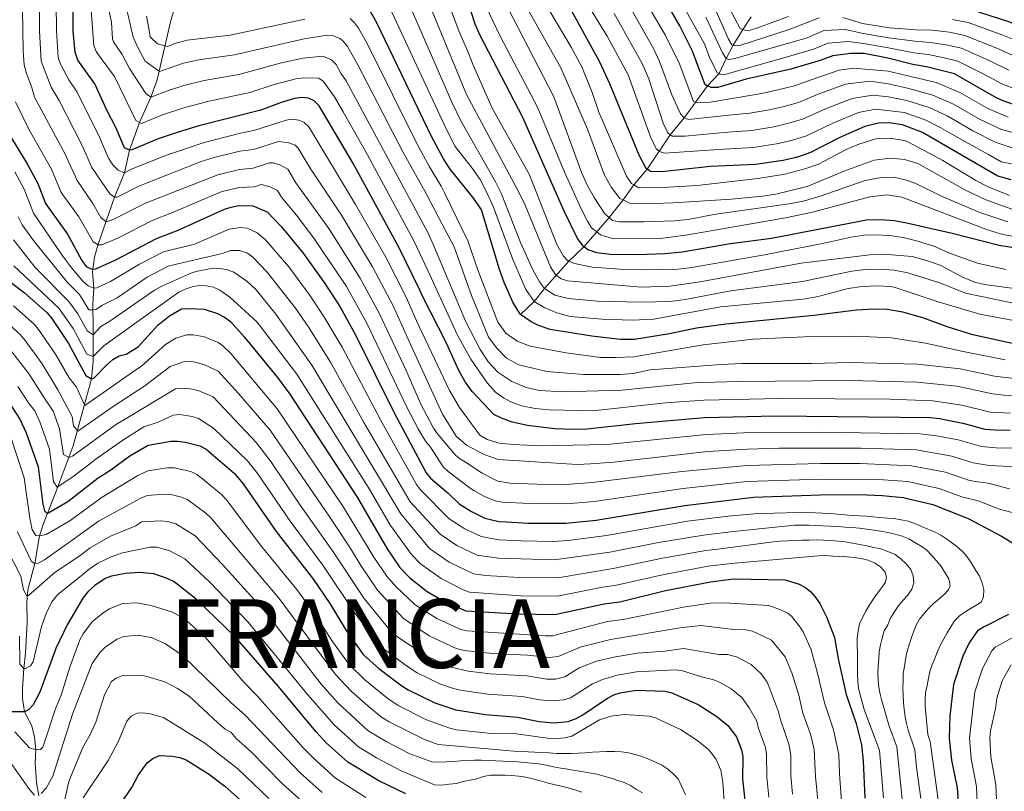
# Model space of a CAD drawing. Units: metres. Extents: x 640752 to 647635, y 4766896 to 4771661.
# Drawn here: x 646853 to 647211, y 4767360 to 4767640 of the extents above; entities that cross this region are included whole.
import ezdxf

# ---------------------------------------------------------------- set-up
doc = ezdxf.new("R2010")
doc.units = ezdxf.units.M
doc.header["$MEASUREMENT"] = 0
doc.linetypes.add('DGN Style 3', pattern=[119.7959, 85.5685, -34.2274])
for name, color, linetype, lineweight in [('Nivel 11', 7, 'Continuous', 0), ('Nivel 4', 7, 'Continuous', 0), ('Nivel 45', 7, 'Continuous', 0), ('Nivel 5', 7, 'Continuous', 0)]:
    doc.layers.add(name, color=color, linetype=linetype, lineweight=lineweight)
doc.styles.add('Style-Arial', font='txt')

msp = doc.modelspace()

# ---------------------------------------------------------------- linework, layer by layer
at = {"layer": 'Nivel 11', "color": 142, "linetype": 'DGN Style 3', "lineweight": 13}
for points in [[(646860.06, 4767358.09, 910), (646859.27, 4767362.9, 908.82), (646858.73, 4767370.12, 906.83), (646858.99, 4767374.79, 905), (646858.49, 4767379.46, 903.41), (646857.5, 4767383.51, 902.03), (646854.88, 4767388.65, 900), (646854.17, 4767393.44, 898.63), (646854.11, 4767396.96, 897.69), (646854.55, 4767404.4, 895), (646855.2, 4767409.97, 894.67), (646855.86, 4767421.17, 892.36), (646855.71, 4767428.5, 890.73), (646856.03, 4767433.05, 889.02), (646858.6, 4767442.6, 885), (646860.27, 4767452.59, 880), (646861.78, 4767457.16, 876.7), (646866.01, 4767467.93, 872.03), (646872.6, 4767485.4, 862.77), (646879.22, 4767509.77, 850), (646879.81, 4767516.15, 846.1), (646879.79, 4767527.94, 838.72), (646879.65, 4767537.04, 833.74), (646880.03, 4767542.75, 830), (646879.54, 4767548.68, 825.37), (646880.29, 4767554, 822.38), (646881.53, 4767558.32, 820.08), (646887.56, 4767575.82, 810), (646891.21, 4767584.68, 805), (646892.99, 4767592.92, 800), (646896.71, 4767602.94, 795), (646900.81, 4767612.18, 790), (646903.13, 4767618.47, 786.61), (646907.88, 4767639.59, 775.58), (646909.54, 4767644.85, 772.55)], [(647035.08, 4767533.15, 775), (647040.12, 4767537.82, 770), (647043.87, 4767542.55, 765), (647052.7, 4767552.56, 755), (647058.28, 4767557.81, 750), (647067.33, 4767568.42, 740), (647072.42, 4767574.78, 735), (647076.39, 4767580.28, 730), (647081.13, 4767586.02, 725), (647089.5, 4767598.5, 715), (647094.62, 4767604.68, 710), (647103.15, 4767616.23, 700), (647107.3, 4767620.77, 695), (647109.89, 4767626.24, 690), (647112.48, 4767631.05, 685), (647115.98, 4767636.78, 680), (647118.97, 4767641.33, 675)]]:
    msp.add_polyline3d(points, dxfattribs=at)
at = {"layer": 'Nivel 4', "color": 30, "linetype": 'Continuous', "lineweight": 30, "flags": 128}
for points, elevation in [([(647214.74, 4767609.41), (647210.21, 4767610.9), (647207.63, 4767612.15), (647192.89, 4767620.63), (647182.7, 4767623.24), (647177.77, 4767624.08), (647168.71, 4767626.38), (647160.07, 4767628.09), (647155.26, 4767628.07), (647148.62, 4767627.15), (647144.02, 4767625.48), (647133.36, 4767622.35), (647117.19, 4767618.77), (647106.81, 4767615.71), (647104.39, 4767615.72), (647103.15, 4767616.23), (647102.89, 4767616.34), (647102.18, 4767616.9), (647097.6, 4767628.84), (647093.01, 4767638.05), (647067.79, 4767682.05)], 700), ([(646814.26, 4767653.48), (646813.78, 4767639.74), (646814.14, 4767620.23), (646814.99, 4767612.16), (646817.33, 4767604.68), (646819.42, 4767600.07), (646823.81, 4767593.15), (646831.26, 4767578.61), (646833.5, 4767573.75), (646836.74, 4767563.5), (646841.56, 4767553.48), (646844.63, 4767549.42), (646846.52, 4767547.49), (646854.91, 4767540.97), (646863.09, 4767533.77), (646864.81, 4767531.7), (646870.87, 4767522.61), (646877.14, 4767511), (646879.22, 4767509.77)], 850), ([(647321.67, 4767647.56), (647308.18, 4767639.44), (647297.71, 4767630.86), (647293.03, 4767629.08), (647287.86, 4767628.04), (647277.45, 4767628.23), (647270.83, 4767629.05), (647265.94, 4767630.09), (647257.83, 4767633), (647251.09, 4767634.61), (647239.72, 4767635.51), (647224.92, 4767635.52), (647220.2, 4767636.66), (647212.66, 4767639.55), (647199.12, 4767643.97)], 675), ([(646940.75, 4767607.46), (646918.25, 4767601.78), (646910.67, 4767599.45), (646903.43, 4767596.99), (646893.88, 4767593.07), (646892.99, 4767592.92), (646891.15, 4767593.76), (646888.19, 4767600.85), (646884.69, 4767607.68), (646880.44, 4767617.07), (646874.29, 4767625.59), (646873.24, 4767628.51), (646872.58, 4767636.14), (646872.49, 4767647.09)], 800), ([(647035.08, 4767533.15), (647032.43, 4767537.41), (647029.15, 4767544.82), (647027.48, 4767549.52), (647021.01, 4767571.18), (647018.23, 4767575.34), (647009.56, 4767585.93), (647007.15, 4767589.77), (647002.85, 4767597.92), (646982.74, 4767639.46), (646978.91, 4767646.26)], 775), ([(647016.16, 4767646.31), (647018.57, 4767638.78), (647020.35, 4767634.7), (647035.9, 4767604.91), (647050.89, 4767570.87), (647055.86, 4767560.6), (647057.6, 4767558.33), (647058.28, 4767557.81), (647059.66, 4767556.76), (647062.72, 4767555.64), (647067.69, 4767555.12), (647077.76, 4767554.91), (647087.77, 4767555.29), (647093.93, 4767555.86), (647111.5, 4767558.93), (647126.38, 4767560.86), (647160.9, 4767567.52), (647165.9, 4767567.71), (647171.09, 4767567.3), (647176, 4767566.38), (647192.07, 4767562.73), (647209.11, 4767558.31), (647219, 4767556.71)], 750), ([(647213.48, 4767582.12), (647208.68, 4767583.49), (647181.2, 4767599.29), (647174.02, 4767602.14), (647169.09, 4767602.88), (647165.21, 4767602.75), (647160.35, 4767601.46), (647151.25, 4767597.46), (647140.49, 4767592.05), (647135.78, 4767590.37), (647130.66, 4767589.12), (647120.53, 4767587.62), (647104.18, 4767586.92), (647086.5, 4767585.03), (647082.36, 4767585.18), (647081.13, 4767586.02), (647080.76, 4767586.28), (647078.26, 4767591.03), (647067.61, 4767616.97), (647063.98, 4767624.87), (647052.4, 4767646.08)], 725), ([(646842.12, 4767643.48), (646841.67, 4767626.59), (646842.68, 4767618.69), (646845.05, 4767607.86), (646850.12, 4767597.2), (646855.78, 4767587.89), (646859.73, 4767580.71), (646862.49, 4767573.48), (646870.53, 4767562.35), (646875.66, 4767552.73), (646877.23, 4767550.64), (646879.27, 4767549.57), (646880.76, 4767549.78), (646888.08, 4767553), (646902.81, 4767560.73), (646910.65, 4767563.8)], 825), ([(647213.11, 4767490.97), (647207.64, 4767491.1), (647204.07, 4767491.36), (647196.53, 4767493.4), (647187.44, 4767495.16), (647184.14, 4767495.51), (647127.8, 4767496.17), (647102.08, 4767495.59), (647076.91, 4767493.34), (647059.41, 4767491.48), (647054.41, 4767491.28), (647047.58, 4767491.58), (647037.65, 4767492.75), (647032.07, 4767493.94), (647028.23, 4767495.37), (647025.48, 4767496.8), (647017.61, 4767505.1), (647015.06, 4767508.64), (647012.63, 4767513.01), (647008.21, 4767522.71), (646999.41, 4767540.08), (646998.6, 4767542), (646991.01, 4767557.36), (646974.23, 4767588.34), (646962.01, 4767609.06), (646960.12, 4767610.79), (646958.09, 4767611.82), (646955.61, 4767612.05), (646952.99, 4767611.66), (646948.1, 4767610.21), (646940.75, 4767607.46)], 800), ([(646910.65, 4767563.8), (646927.58, 4767571.48), (646929.97, 4767572.22), (646932.74, 4767572.78), (646937.79, 4767572.64), (646943.03, 4767570.52), (646948.27, 4767565.03), (646956.2, 4767555.4), (646964.07, 4767544.44), (646969.51, 4767536.07), (646975.31, 4767525.45), (646989.05, 4767497.59), (647000.91, 4767475.6), (647002.39, 4767473.58), (647008.75, 4767468.24), (647012.87, 4767464.24), (647017.27, 4767461.52), (647022.21, 4767459.07), (647027.27, 4767457.85), (647029.9, 4767457.68), (647038.07, 4767457.29), (647051.66, 4767457.19), (647062.59, 4767458.36), (647094.85, 4767463.69), (647119.78, 4767466.64), (647144.23, 4767467.51), (647158.28, 4767467.62), (647166.6, 4767467.3), (647174.29, 4767466.54), (647185.06, 4767463.98), (647197.88, 4767458.95), (647209.93, 4767452.56), (647214.57, 4767449.73)], 825), ([(646879.22, 4767509.77), (646880.11, 4767509.94), (646884.77, 4767514.84), (646887.01, 4767516.78), (646889.31, 4767518.06), (646891.79, 4767518.71), (646896.15, 4767521.34), (646903.32, 4767529.3), (646907.55, 4767532.61), (646911.92, 4767535.13), (646914.67, 4767535.37), (646920.11, 4767535.05), (646924.97, 4767533.5), (646927.54, 4767532.1), (646929.7, 4767530.59), (646934.74, 4767525.02), (646946.85, 4767510.2), (646951.33, 4767504.19), (646975.78, 4767466.75), (646986.65, 4767447.93), (646991.25, 4767441.18), (646994.91, 4767437.32), (647001.16, 4767432.4), (647007.82, 4767428.48), (647015.26, 4767425.41), (647034.14, 4767424.23), (647047.62, 4767424.04), (647065.53, 4767427.92), (647071.25, 4767428.63), (647087.8, 4767432.7), (647104.21, 4767435.9), (647112.61, 4767436.96), (647131.33, 4767436.61), (647136.4, 4767435.03), (647138.69, 4767433.84), (647140.7, 4767432.26), (647142.46, 4767430.12), (647143.92, 4767427.98), (647146.31, 4767423.18), (647149.29, 4767415.7), (647150.64, 4767407.9), (647153.56, 4767394.94), (647157.17, 4767384.33), (647159.11, 4767376.65), (647159.73, 4767370.83), (647160.29, 4767357.26)], 850), ([(647218.81, 4767521.55), (647199.59, 4767525.71), (647190.23, 4767528.6), (647181.41, 4767531.92), (647174.07, 4767533.98), (647168.4, 4767534.89), (647163.65, 4767535.03), (647157.29, 4767534.72), (647141.71, 4767532.75), (647109.78, 4767529.65), (647099.17, 4767528.13), (647089.33, 4767526.11), (647076.52, 4767524.02), (647071.52, 4767524.09), (647061.1, 4767525.2), (647045.93, 4767527.7), (647041.68, 4767529.15), (647039.03, 4767530.5), (647035.08, 4767533.15)], 775), ([(646848.94, 4767501.67), (646853.18, 4767495.07), (646855.47, 4767490.07), (646859.85, 4767477.69), (646861.52, 4767464.21), (646862.08, 4767461.74), (646863.06, 4767460.72), (646870.58, 4767465.14), (646881.61, 4767473.69), (646886.27, 4767476.67), (646893.16, 4767481.77), (646899.84, 4767485.61), (646908, 4767487.06), (646910.5, 4767487.05)], 875), ([(646910.5, 4767487.05), (646913.36, 4767486.74), (646918.63, 4767485.36), (646920.85, 4767484.2), (646931.01, 4767475.4), (646934.33, 4767471.6), (646946.32, 4767454.22), (646959.85, 4767436.8), (646965.86, 4767428), (646971.72, 4767418.27), (646977.97, 4767409.54), (646983.64, 4767404.34), (646991.97, 4767398.05), (646994.34, 4767396.6), (647004.04, 4767391.86), (647011.67, 4767389.38), (647022.42, 4767387.61), (647034.03, 4767386.73), (647041.97, 4767385.09), (647047.29, 4767384.66), (647052.43, 4767385.13), (647055.32, 4767386.2), (647057.84, 4767387.5), (647066.74, 4767393.6), (647069.01, 4767394.82), (647071.41, 4767395.52), (647077.18, 4767396.54), (647087.56, 4767396.1), (647090.2, 4767395.53), (647099.69, 4767391.31), (647106.54, 4767386.93), (647110.55, 4767383.61), (647113.65, 4767379.55), (647115.49, 4767374.84), (647115.99, 4767372.38), (647115.85, 4767364.24), (647116.67, 4767356.41)], 875), ([(646993.4, 4767358.82), (646983.66, 4767363.49), (646972.34, 4767370.31), (646964.56, 4767377.35), (646960.7, 4767381.47), (646947.18, 4767397.82), (646931.37, 4767415.92), (646917.25, 4767429.65), (646909.28, 4767435.86), (646906.71, 4767437.12), (646901.9, 4767438.82), (646896.71, 4767439.31), (646891.59, 4767438.97), (646886.5, 4767437.99), (646884.17, 4767437.09), (646880.47, 4767434.55), (646877.87, 4767432.25), (646876.11, 4767430.02), (646870.39, 4767420.32), (646866.23, 4767411.7), (646860.45, 4767395.8), (646857.97, 4767391.19), (646856.31, 4767389.32), (646854.88, 4767388.65), (646850.12, 4767388.66)], 900), ([(647212.57, 4767424), (647203.38, 4767419.44), (647201.27, 4767418.1), (647198.18, 4767413.74), (647195.95, 4767408.91), (647192.54, 4767398.55), (647191.21, 4767387.13), (647190.9, 4767378.98), (647191.85, 4767371.08), (647193.91, 4767360.96), (647194.63, 4767350.21), (647193.58, 4767336.93), (647192.31, 4767326.54), (647191.91, 4767315.77), (647190.78, 4767299.3), (647190.93, 4767288.2), (647193.78, 4767255.03), (647197.05, 4767233.24), (647197.89, 4767225.55), (647198.14, 4767217.66), (647199.13, 4767215.98), (647208.53, 4767216.24), (647219.36, 4767215.62)], 825), ([(646890.97, 4767356.9), (646893.91, 4767361.07), (646896.33, 4767365.77), (646899.43, 4767370.05), (646901.55, 4767371.6), (646903.93, 4767372.75), (646908.54, 4767372.54), (646911.27, 4767372.01), (646913.62, 4767371.14), (646921.74, 4767366.14), (646927.71, 4767361.58), (646957.89, 4767334.72)], 925)]:
    msp.add_lwpolyline(points, dxfattribs=dict(at, elevation=elevation))
at = {"layer": 'Nivel 5', "color": 30, "linetype": 'Continuous', "lineweight": 0, "flags": 128}
for points, elevation in [([(647056.36, 4767677.95), (647083.63, 4767629.62), (647085.71, 4767625.08), (647090.09, 4767613.04), (647093.24, 4767606.16), (647094.62, 4767604.68), (647096.16, 4767603.99), (647112.04, 4767605.7), (647118.53, 4767606.31), (647125.51, 4767607.56), (647130.48, 4767608.7), (647136.21, 4767610.23), (647143.39, 4767613.24), (647153.31, 4767616.87), (647162.12, 4767617.95), (647168.86, 4767616.98), (647176.27, 4767615.31), (647185.01, 4767612.92), (647192.55, 4767609.6), (647202.26, 4767604.01), (647209.99, 4767600.38), (647217.23, 4767598.46)], 710), ([(647001.14, 4767667.07), (647012.68, 4767636.3), (647016.29, 4767628.18), (647017.93, 4767623.75), (647024.87, 4767608.12), (647038.41, 4767583.9), (647048.31, 4767558.63), (647050.73, 4767554.32), (647052.09, 4767552.84), (647052.7, 4767552.56), (647054.74, 4767551.62), (647061.24, 4767550.35), (647071.22, 4767549.62), (647081.27, 4767549.33), (647092.48, 4767549.66), (647097.45, 4767550.21), (647123.86, 4767554.88), (647145.49, 4767559.04), (647155.36, 4767561.24), (647160, 4767561.99), (647164.1, 4767562.15), (647169.23, 4767561.91), (647174.2, 4767561.1), (647179.05, 4767559.88), (647185.7, 4767557.83), (647191.09, 4767555.49), (647201.31, 4767551.81), (647211.52, 4767549.52)], 755), ([(647069.69, 4767665.52), (647087.71, 4767634.82), (647092.99, 4767624.29), (647098, 4767610.63), (647098.9, 4767610.36), (647099.89, 4767610.07), (647104.09, 4767610.34), (647113.53, 4767611.91), (647122.75, 4767613.55), (647128.72, 4767614.82), (647134.79, 4767616.29), (647140.77, 4767618.5), (647150.96, 4767622.01), (647156.28, 4767622.75), (647168.79, 4767621.68), (647177.02, 4767619.7), (647186.27, 4767617.46), (647194.89, 4767613.87), (647204.95, 4767608.08), (647212.37, 4767604.9)], 705), ([(646994.81, 4767663.58), (647015.47, 4767613.15), (647034.69, 4767577.41), (647036.87, 4767572.88), (647046.09, 4767550.49), (647047.8, 4767547.77), (647048.16, 4767547.48), (647049.89, 4767546.1), (647052.19, 4767545.36), (647079.17, 4767543.1), (647089.44, 4767543.43), (647100.47, 4767545.02), (647137.12, 4767551.75), (647162.09, 4767554.85), (647167.08, 4767555.02), (647177.53, 4767554.21), (647182.67, 4767552.76), (647187.71, 4767551.08), (647196, 4767546.58), (647200.69, 4767544.8), (647203.76, 4767544.08), (647214.58, 4767542.6)], 760), ([(646853.89, 4767659.46), (646854.34, 4767628.86), (646854.75, 4767623.89), (646855.54, 4767620.74), (646857.39, 4767616.1), (646858.49, 4767612.21), (646869.67, 4767591.39), (646873.95, 4767581.91), (646879.69, 4767573.55), (646882.64, 4767568.43), (646884.59, 4767566.88), (646887.13, 4767567.73), (646898.78, 4767573.61), (646925.07, 4767583.98), (646933.03, 4767585.92), (646938, 4767586.32), (646943.87, 4767588.25), (646945.18, 4767588.34), (646947.66, 4767587.6), (646950.62, 4767585.94), (646953.49, 4767581.06), (646965.43, 4767564.44), (646976.89, 4767546.36), (646983.9, 4767533.39), (646993.42, 4767513), (646997.19, 4767504.43), (646998.87, 4767500.53), (647003.54, 4767491.74), (647005.01, 4767489.71), (647011.54, 4767482.03), (647012.97, 4767480.7), (647015.13, 4767479.4), (647021.26, 4767475.46), (647026.95, 4767472.47), (647031.38, 4767471.8), (647041.19, 4767471.37), (647051.68, 4767471.31), (647061.23, 4767472), (647093.76, 4767476.09), (647117.49, 4767478.27), (647144.2, 4767478.9), (647158.62, 4767478.89), (647177.23, 4767478.14), (647189.65, 4767475.75), (647197.94, 4767472.89), (647200.38, 4767472.36), (647205.1, 4767471.82), (647212.92, 4767469.76)], 815), ([(647049.92, 4767661.65), (647066.7, 4767634.38), (647074.31, 4767620.23), (647082.36, 4767597.79), (647084.47, 4767593.33), (647085.49, 4767592.53), (647085.69, 4767592.38), (647087.54, 4767591.86), (647109.06, 4767593.28), (647119.86, 4767593.85), (647128.94, 4767595.26), (647134.02, 4767596.48), (647139.07, 4767598.11), (647148.63, 4767602.72), (647158, 4767606.6), (647164.18, 4767607.82), (647174.77, 4767606.53), (647182.47, 4767603.83), (647187.87, 4767601.06), (647192.21, 4767598.57), (647196.89, 4767595.88), (647205.25, 4767591.34), (647209.89, 4767588.67), (647219.29, 4767586.86)], 720), ([(646990.02, 4767656.67), (647010.17, 4767610.32), (647013.46, 4767603.59), (647026.09, 4767581.43), (647028.07, 4767577.23), (647035.16, 4767559.3), (647039.6, 4767549.32), (647041.99, 4767544.97), (647043.87, 4767542.55), (647047.65, 4767540.2), (647052.47, 4767538.89), (647063.09, 4767537.98), (647078.84, 4767537.57), (647089.59, 4767537.89), (647095.02, 4767538.62), (647111.55, 4767541.74), (647137.6, 4767545.16), (647155.53, 4767548.93), (647160.5, 4767549.5), (647165.87, 4767549.65), (647171, 4767549.27), (647175.9, 4767548.28), (647187.53, 4767544.62), (647196.92, 4767540.89), (647217.2, 4767536.66)], 765), ([(647024.97, 4767655.6), (647047.3, 4767612.29), (647057.49, 4767584.52), (647059.47, 4767579.97), (647061.88, 4767575.62), (647065.81, 4767569.7), (647067.33, 4767568.42), (647068.6, 4767567.34), (647071.09, 4767566.86), (647080, 4767566.78), (647091.14, 4767567.14), (647096.09, 4767567.71), (647105.37, 4767569.44), (647133.47, 4767573.53), (647138.38, 4767574.49), (647144.05, 4767576.11), (647160.42, 4767581.87), (647166.26, 4767582.98), (647170.94, 4767583.05), (647175.81, 4767581.91), (647178.79, 4767580.71), (647188.39, 4767576.08), (647202.07, 4767570.27), (647212.31, 4767566.8)], 740), ([(647038.32, 4767656.13), (647053.6, 4767630.36), (647057.41, 4767623.17), (647061.16, 4767613.89), (647063.57, 4767606.71), (647073.66, 4767583.41), (647075.47, 4767580.82), (647076.39, 4767580.28), (647078.19, 4767579.22), (647088.98, 4767579.42), (647099.31, 4767580), (647121.35, 4767582.53), (647131.21, 4767584.19), (647138.49, 4767586.13), (647143.42, 4767587.83), (647153.56, 4767593.12), (647158.13, 4767595.13), (647164.35, 4767596.97), (647169.34, 4767597.24), (647174.55, 4767596.42), (647176.17, 4767595.78), (647188.64, 4767589.15), (647200.68, 4767581.85), (647205.09, 4767579.51), (647212.91, 4767576.46)], 730), ([(647087.93, 4767656.81), (647102.08, 4767631.51), (647103.91, 4767626.41), (647106.6, 4767621.18), (647107.3, 4767620.77), (647107.72, 4767620.52), (647109.41, 4767620.41), (647133.38, 4767627.2), (647141.66, 4767629.64), (647146.98, 4767631.78), (647154.28, 4767632.43), (647159.86, 4767631.7), (647168.88, 4767630.06), (647178.13, 4767628.29), (647183.37, 4767627.66), (647188.71, 4767626.61), (647194.14, 4767625.3), (647203.78, 4767620.42), (647210.14, 4767617.05), (647215.83, 4767614.86)], 695), ([(647104.82, 4767656.42), (647114.97, 4767637.1), (647115.98, 4767636.78), (647116.72, 4767636.55), (647118.12, 4767636.46), (647120.73, 4767637.12), (647132.5, 4767641.49)], 680), ([(646984.21, 4767652.04), (647008.23, 4767600.46), (647011.39, 4767594.22), (647017.63, 4767586.34), (647020.43, 4767582.21), (647022.79, 4767577.78), (647025.37, 4767572.12), (647032.38, 4767553.13), (647037.03, 4767542.22), (647040.12, 4767537.82), (647043.71, 4767535.69), (647048.38, 4767533.74), (647053.18, 4767532.42), (647064.88, 4767531.41), (647075.68, 4767531.1), (647083.6, 4767531.43), (647107.81, 4767535.86), (647137.93, 4767538.69), (647143.33, 4767539.67), (647154.19, 4767542.6), (647159.17, 4767543.37), (647164.75, 4767543.56), (647169.73, 4767543.33), (647171.31, 4767542.99), (647186.95, 4767537.76), (647202.07, 4767533.27), (647222.81, 4767529.43)], 770), ([(647033.36, 4767652.12), (647049.77, 4767622.84), (647059.54, 4767600.55), (647065.71, 4767583.74), (647068.27, 4767579.28), (647071.29, 4767575.3), (647072.42, 4767574.78), (647074.94, 4767573.61), (647079.94, 4767573.37), (647090.63, 4767573.73), (647111.88, 4767575.11), (647123.05, 4767576.14), (647127.98, 4767576.92), (647139.33, 4767579.62), (647153.01, 4767585.4), (647163.74, 4767589.25), (647169.64, 4767590.01), (647174.74, 4767589.46), (647179.52, 4767588), (647197.09, 4767578.28), (647204.29, 4767574.78), (647214.07, 4767571.31)], 735), ([(646860.33, 4767646.64), (646860.32, 4767636.23), (646860.93, 4767625.24), (646864.53, 4767615.82), (646867.45, 4767610.93), (646875.84, 4767594.55), (646879.33, 4767586.58), (646885.81, 4767577.02), (646887.56, 4767575.82), (646888.48, 4767575.79), (646896.36, 4767579.8), (646919.11, 4767588.78), (646923.84, 4767590.17), (646933.18, 4767592.49), (646938.11, 4767593.16), (646947.15, 4767596.09), (646950.94, 4767595.6), (646953.28, 4767594.68), (646954.32, 4767593.63), (646958.71, 4767586.36), (646970.02, 4767569.22), (646981.32, 4767550.52), (646988.8, 4767536.26), (646995.35, 4767521.75), (647006.73, 4767496.87), (647011.77, 4767488.83), (647015.55, 4767485.56), (647021.99, 4767482.16), (647027.04, 4767480.41), (647055.68, 4767478.57), (647060.56, 4767478.82), (647069.08, 4767479.46), (647103.2, 4767483.3), (647117.59, 4767484.21), (647129.18, 4767484.51), (647158.8, 4767484.53), (647179.11, 4767483.91), (647191.94, 4767481.63), (647199.73, 4767479.13), (647205.51, 4767478.2), (647225.82, 4767477.29)], 810), ([(646866.42, 4767646.61), (646866.45, 4767636.23), (646867.13, 4767626.58), (646867.97, 4767624.21), (646871.02, 4767618.47), (646873.94, 4767614), (646882.08, 4767597.57), (646885.33, 4767589.96), (646886.99, 4767587.52), (646888.89, 4767585.57), (646891.21, 4767584.68), (646893.73, 4767585.96), (646906.09, 4767590.9), (646920.11, 4767595.72), (646933.33, 4767599.06), (646938.21, 4767600.01), (646949.95, 4767603.86), (646952.1, 4767604.12), (646954.62, 4767603.75), (646956.37, 4767603.04), (646958.22, 4767601.35), (646975.15, 4767573.18), (646986.17, 4767553.94), (646993.7, 4767539.13), (646997.35, 4767530.78), (647009.37, 4767505.49), (647012.96, 4767499.32), (647020.35, 4767489.2), (647023.04, 4767487.64), (647027.41, 4767486.34), (647032.4, 4767485.84), (647042.39, 4767485.37), (647066.21, 4767485.89), (647067.89, 4767485.95), (647102.64, 4767489.44), (647116.2, 4767490.04), (647144.16, 4767490.28), (647180.37, 4767489.74), (647186.47, 4767489.04), (647194.23, 4767487.52), (647202.73, 4767485.07), (647208.06, 4767484.61), (647217.83, 4767484.49)], 805), ([(646892.08, 4767643.88), (646893.58, 4767637.11), (646894.39, 4767634.01), (646896.3, 4767629.76), (646898.7, 4767625.2), (646903.97, 4767621.5), (646912.63, 4767624.55), (646918.28, 4767625.72), (646931.18, 4767627.56), (646956.47, 4767633.41), (646964.1, 4767634.6), (646966.6, 4767634.71), (646969.47, 4767633.49), (646970.65, 4767632.51), (646972.22, 4767630.61), (646976.06, 4767623.98), (646992.4, 4767592.25), (647000.96, 4767576.93), (647005.59, 4767567.99), (647011.02, 4767557.78), (647017.36, 4767539.99), (647023.52, 4767524.91), (647026.48, 4767520.88), (647030.1, 4767517.28), (647034.57, 4767514.8), (647044.77, 4767512.37), (647058.06, 4767511.3), (647071.33, 4767511.36), (647076.04, 4767511.72), (647082.27, 4767513.02), (647108.02, 4767514.98), (647115.54, 4767515.3), (647141.08, 4767515.33), (647154.88, 4767515.73), (647179.45, 4767515.07), (647194.91, 4767513.35), (647207.47, 4767510.72), (647214.69, 4767509.88)], 785), ([(647022.64, 4767645.07), (647027.75, 4767634.4), (647041.3, 4767608.59), (647051.24, 4767584.59), (647057.14, 4767571.55), (647059.46, 4767567.13), (647060.98, 4767564.6), (647062.84, 4767563.17), (647064.18, 4767562.15), (647068.96, 4767560.64), (647085.97, 4767560.82), (647095.95, 4767562.09), (647131.47, 4767568.26), (647141.25, 4767570.36), (647162.12, 4767575.94), (647168.38, 4767576.6), (647173.8, 4767575.76), (647204.85, 4767563.93), (647209.61, 4767562.42), (647215.45, 4767561.2)], 745), ([(646879.04, 4767643.72), (646880.05, 4767630.95), (646880.9, 4767628.78), (646882.3, 4767626.66), (646887.59, 4767619.72), (646895.29, 4767603.69), (646896.71, 4767602.94), (646897.42, 4767602.57), (646905.06, 4767605.71), (646913.09, 4767608.36), (646921.95, 4767610.69), (646936.76, 4767613.91), (646945.57, 4767616.73), (646953.42, 4767618.8), (646956.36, 4767619.2), (646961.88, 4767619.05), (646963.45, 4767617.94), (646967.57, 4767612.24), (646970.66, 4767606.82), (646979.51, 4767591.15), (646996.24, 4767560.19), (647001.4, 4767549.08), (647012.18, 4767525.6), (647017.05, 4767516.86), (647023.02, 4767508.3), (647026.01, 4767504.92), (647028.93, 4767502.85), (647031.65, 4767501.35), (647035.55, 4767499.92), (647040.45, 4767498.95), (647045.55, 4767498.46), (647061.41, 4767498.11), (647087.86, 4767500.95), (647101.83, 4767502), (647129.46, 4767502.58), (647169.39, 4767502.28), (647185.05, 4767501.76), (647195.6, 4767500.16), (647205.91, 4767497.64), (647213.27, 4767497.3)], 795), ([(646885.56, 4767643.8), (646886.45, 4767639.47), (646886.87, 4767633.39), (646887.22, 4767632.32), (646890.3, 4767627.74), (646892.96, 4767622.65), (646898.94, 4767613.54), (646900.81, 4767612.18), (646907.23, 4767614.64), (646912.71, 4767616.42), (646920.11, 4767618.2), (646932.76, 4767620.4), (646948.27, 4767624.6), (646956.18, 4767626.29), (646963.28, 4767627.13), (646966.46, 4767625.77), (646968.18, 4767624), (646969.8, 4767620.94), (646971.81, 4767618.11), (647001.47, 4767563.01), (647003.46, 4767558.36), (647015.31, 4767530.5), (647020.47, 4767520.36), (647023.47, 4767515.77), (647026.89, 4767512.13), (647032.03, 4767508.76), (647037.21, 4767506.54), (647042.09, 4767505.46), (647050.69, 4767505.05), (647072.01, 4767505.63), (647098.3, 4767508.22), (647101.58, 4767508.42), (647114.51, 4767508.8), (647154.63, 4767509.11), (647179.35, 4767508.57), (647193.81, 4767507.04), (647206.7, 4767504.26), (647210.93, 4767503.76), (647217.6, 4767503.59)], 790), ([(646899.24, 4767641.57), (646900.07, 4767637.17), (646900.54, 4767634.08), (646903.16, 4767631.62), (646905.89, 4767630.86), (646906.9, 4767630.58), (646909.48, 4767631.68), (646913.96, 4767632.89), (646929.61, 4767634.66), (646956.75, 4767640.53)], 780), ([(646973.26, 4767640.72), (646974.82, 4767639.22), (646976.25, 4767637.21), (646979.59, 4767631.17), (646997.62, 4767595.08), (647002.03, 4767586.79), (647006.26, 4767579.79), (647007.61, 4767577.14), (647016.01, 4767559.95), (647019.77, 4767549.04), (647026.92, 4767530.39), (647029.8, 4767526.3), (647033.96, 4767523.42), (647038.63, 4767521.63), (647051.73, 4767519.17), (647064.19, 4767517.51), (647069.86, 4767517.48), (647076.38, 4767517.78), (647101.56, 4767522.14), (647119.65, 4767524.2), (647141, 4767525.09), (647156.85, 4767525.24), (647169.94, 4767524.68), (647182.36, 4767522.73), (647196, 4767519.68), (647211.28, 4767516.64)], 780), ([(647069.24, 4767642.62), (647079.41, 4767624.37), (647081.74, 4767618.78), (647086.95, 4767602.77), (647088.64, 4767599.14), (647089.5, 4767598.5), (647090.24, 4767597.95), (647094.86, 4767597.96), (647110.55, 4767599.49), (647119.19, 4767600.08), (647127.23, 4767601.41), (647132.25, 4767602.59), (647137.64, 4767604.17), (647146.01, 4767607.98), (647155.65, 4767611.74), (647163.15, 4767612.88), (647168.94, 4767612.28), (647175.52, 4767610.92), (647183.74, 4767608.38), (647190.21, 4767605.33), (647194.55, 4767602.84), (647199.58, 4767599.95), (647207.62, 4767595.86), (647215.98, 4767593.01)], 715), ([(647102.55, 4767641.29), (647108.57, 4767628.23), (647109.89, 4767626.24), (647110.91, 4767625.9), (647112.56, 4767626.11), (647133.09, 4767631.96), (647139.29, 4767633.79), (647145.34, 4767636.4), (647153.29, 4767636.79), (647159.65, 4767635.32), (647169.04, 4767633.74), (647178.48, 4767632.5), (647184.04, 4767632.08), (647189.87, 4767631.21), (647195.38, 4767629.97), (647206, 4767625.2), (647212.66, 4767621.95)], 690), ([(647106.18, 4767643.71), (647110.73, 4767633.2), (647111.93, 4767631.16), (647112.48, 4767631.05), (647113.43, 4767630.86), (647115.24, 4767631.1), (647132.79, 4767636.72), (647143.71, 4767641.03)], 685), ([(647152.31, 4767641.15), (647159.44, 4767638.93), (647169.21, 4767637.41), (647178.83, 4767636.7), (647184.72, 4767636.5), (647191.03, 4767635.82), (647196.63, 4767634.63), (647208.22, 4767629.98), (647215.17, 4767626.85)], 685), ([(647192.19, 4767640.42), (647197.88, 4767639.3), (647210.44, 4767634.77), (647217.69, 4767631.76), (647225.04, 4767630.28), (647239.27, 4767630.43), (647244.29, 4767630.1), (647250.39, 4767629.61), (647256.92, 4767628.11), (647264.38, 4767625.55), (647269.27, 4767624.49), (647275.54, 4767623.6), (647281.23, 4767623.13), (647288.35, 4767622.94), (647294.31, 4767624.18), (647301.16, 4767628.46), (647310.39, 4767635.84), (647319.05, 4767640.82)], 680), ([(646851.54, 4767610.51), (646856.72, 4767600.01), (646864.72, 4767586.02), (646868.22, 4767577.54), (646874.66, 4767568.61), (646879.85, 4767559.53), (646881.57, 4767558.45), (646882.94, 4767558.41), (646888.98, 4767560.97), (646901.21, 4767567.36), (646908.62, 4767570.2), (646926.32, 4767577.75), (646932.89, 4767579.35), (646938.47, 4767579.61), (646940.83, 4767580.44), (646944.18, 4767579.53), (646946.82, 4767578.23), (646948.25, 4767575.8), (646953.72, 4767569.21), (646960.04, 4767560.9), (646971.85, 4767543.32), (646979.3, 4767529.96), (646993.65, 4767499.73), (646998.04, 4767491.34), (647000.59, 4767487.06), (647002.47, 4767484.9), (647007.03, 4767477.7), (647008.83, 4767475.99), (647016.81, 4767470.02), (647018.18, 4767469.11), (647022.01, 4767466.92), (647025.88, 4767465.35), (647028.44, 4767464.89), (647038.55, 4767464.34), (647051.96, 4767464.25), (647061.91, 4767465.18), (647094.3, 4767469.89), (647117.39, 4767472.34), (647144.21, 4767473.2), (647167.11, 4767472.97), (647175.76, 4767472.34), (647187.35, 4767469.86), (647195.57, 4767466.83), (647201.49, 4767465.39), (647209.22, 4767462.33), (647215.23, 4767460.81)], 820), ([(646851.39, 4767585.03), (646854.68, 4767578.7), (646858.08, 4767569.93), (646868.44, 4767554.83), (646872.02, 4767549.92), (646876, 4767545.31), (646878.05, 4767543.5), (646880.03, 4767542.75), (646881.09, 4767542.86), (646886.12, 4767545.1), (646896.67, 4767551.39), (646905.33, 4767555.93), (646916.64, 4767558.65), (646929.23, 4767564.17), (646933.24, 4767564.78), (646935.74, 4767564.53), (646939.37, 4767562.83), (646942.43, 4767560.28), (646950.9, 4767550.44), (646958.73, 4767539.92), (646963.71, 4767532.44), (646970.28, 4767521.24), (646984.21, 4767494.77), (646997.28, 4767471.34), (646998.74, 4767469.32), (647009.27, 4767458.86), (647014.87, 4767455.2), (647020.82, 4767452.34), (647027.25, 4767451.18), (647035.48, 4767450.76), (647047.01, 4767450.59), (647052.48, 4767450.91), (647066.45, 4767452.76), (647095.82, 4767457.95), (647110.64, 4767459.79), (647120.09, 4767460.67), (647123.24, 4767460.75), (647139.81, 4767461.19), (647142.4, 4767461.04), (647144.92, 4767460.91), (647147.7, 4767460.72), (647150.38, 4767460.49), (647153.14, 4767460.28), (647155.7, 4767460.08), (647158.24, 4767459.93), (647160.75, 4767459.75), (647163.26, 4767459.58), (647165.79, 4767459.33), (647168.49, 4767459.1), (647171, 4767458.93), (647173.53, 4767458.51), (647176.03, 4767457.98), (647178.46, 4767457.14), (647180.86, 4767456.09), (647183.23, 4767455.12), (647185.63, 4767454.06), (647187.91, 4767452.84), (647190.13, 4767451.41), (647192.24, 4767449.89), (647194.25, 4767448.36), (647196.18, 4767446.6), (647197.89, 4767444.56), (647199.24, 4767442.4), (647200.6, 4767440.06), (647201.94, 4767437.93), (647202.9, 4767435.57), (647203.5, 4767433.12), (647203.49, 4767430.51), (647202.62, 4767428.55)], 830), ([(646852.53, 4767568.61), (646854.05, 4767565.75), (646858.45, 4767559.55), (646870.46, 4767544.8), (646874.8, 4767540.45), (646878.18, 4767534.78), (646879.61, 4767534.88), (646880.78, 4767534.96), (646883.26, 4767536.58), (646888.56, 4767539.13), (646899.41, 4767546.7), (646907.03, 4767550.74), (646910.55, 4767551.51), (646926.65, 4767555.31), (646929.69, 4767556.35), (646933.01, 4767556.39), (646935.89, 4767555.49), (646937.9, 4767554.03), (646943.07, 4767548.58), (646953.38, 4767535.39), (646957.92, 4767528.82), (646966.07, 4767515.83), (646978.1, 4767494.11), (646995.09, 4767465.05), (647005.9, 4767453.3), (647012.02, 4767449.15), (647019.43, 4767445.6), (647027.1, 4767444.56), (647047.36, 4767443.96), (647067.65, 4767446.73), (647085.3, 4767450.2), (647101.64, 4767452.93), (647111.43, 4767454.11), (647134.69, 4767456.56), (647137.24, 4767456.55), (647139.89, 4767456.53), (647142.41, 4767456.44), (647145.02, 4767456.32), (647147.76, 4767456.17), (647150.32, 4767456.04), (647153.11, 4767455.79), (647155.72, 4767455.62), (647158.32, 4767455.38), (647160.96, 4767455.01), (647163.59, 4767454.7), (647166.11, 4767454.3), (647168.65, 4767453.9), (647171.34, 4767453.27), (647173.86, 4767452.47), (647176.29, 4767451.51), (647178.52, 4767450.27), (647180.78, 4767448.93), (647182.79, 4767447.43), (647184.52, 4767445.57), (647186.38, 4767443.59), (647187.99, 4767441.46), (647189.52, 4767439.2), (647190.83, 4767437.01), (647191.32, 4767434.51), (647190.74, 4767433), (647189.17, 4767431.31), (647187.18, 4767429.62), (647185.23, 4767427.98), (647183.44, 4767426.21), (647181.77, 4767424.31), (647180.21, 4767422.32), (647178.92, 4767420.13), (647177.94, 4767417.76), (647177.08, 4767415.26), (647176.32, 4767412.68), (647175.59, 4767410.22), (647175.12, 4767407.66), (647174.67, 4767405.09), (647174.25, 4767402.55)], 835), ([(646850.8, 4767560.27), (646858.71, 4767550.2), (646871.02, 4767537.86), (646874.23, 4767533.39), (646877.68, 4767527.14), (646879.77, 4767525.79), (646882.57, 4767528.74), (646885.89, 4767530.75), (646902.13, 4767542.01), (646904.99, 4767543.55), (646915.89, 4767548.35), (646918.36, 4767549.05), (646920.89, 4767549.52), (646923.45, 4767549.97), (646926.13, 4767549.84), (646928.63, 4767549.39), (646930.98, 4767548.47), (646935.65, 4767545.21), (646939.03, 4767542.06), (646946.18, 4767533.23), (646959.31, 4767514.72), (646991.59, 4767460.59), (647002.09, 4767448.09), (647009.19, 4767443.11), (647018.04, 4767438.87), (647022.41, 4767438.24), (647034.71, 4767437.5), (647048.71, 4767437.38), (647068.85, 4767440.7), (647086.7, 4767444.48), (647102.49, 4767447.25), (647106.84, 4767447.78), (647127.13, 4767450.47), (647129.64, 4767450.65), (647132.26, 4767450.84), (647134.93, 4767450.98), (647137.46, 4767451.07), (647140.03, 4767451.09), (647142.74, 4767451.15), (647145.28, 4767451.03), (647147.96, 4767450.89), (647150.59, 4767450.69), (647153.23, 4767450.41), (647155.84, 4767449.98), (647158.48, 4767449.49), (647161.02, 4767448.96), (647163.56, 4767448.44), (647166.13, 4767447.88), (647168.68, 4767446.93), (647171.28, 4767445.79), (647173.52, 4767444.15), (647175.36, 4767442.41), (647177.06, 4767440.38), (647177.9, 4767438.03), (647178.15, 4767435.49), (647177.39, 4767433.25), (647175.88, 4767431.02), (647174.12, 4767429.08), (647172.43, 4767427.02), (647171.02, 4767424.91), (647169.68, 4767422.64), (647168.65, 4767420.27), (647167.35, 4767418.04), (647166.64, 4767415.48), (647166, 4767412.94), (647165.53, 4767410.47), (647165.37, 4767407.89), (647165.16, 4767405.29), (647165.08, 4767402.69), (647165.15, 4767400.16), (647165.42, 4767397.59), (647165.9, 4767395.09), (647166.46, 4767392.58), (647169.09, 4767383.47), (647171.99, 4767375.85), (647173.86, 4767356.81)], 840), ([(646851.03, 4767550.87), (646867.29, 4767535.49), (646872.55, 4767528), (646877.57, 4767518.7), (646879.83, 4767517.9), (646883.67, 4767521.79), (646895.71, 4767530.32), (646910.96, 4767541.24), (646913.27, 4767542.31), (646915.82, 4767543.25), (646918.4, 4767543.67), (646920.98, 4767543.53), (646923.51, 4767543.06), (646925.88, 4767542.03), (646929.44, 4767539.49), (646939.31, 4767530.44), (646940.31, 4767529.31), (646953.83, 4767511.47), (646980.33, 4767469.4), (646987.85, 4767456.43), (646995.57, 4767445.79), (646998.81, 4767442.45), (647006.26, 4767437.12), (647014.31, 4767433.01), (647016.65, 4767432.14), (647035.21, 4767430.83), (647048.57, 4767430.75), (647064.95, 4767434), (647070.05, 4767434.66), (647086.74, 4767438.49), (647103.35, 4767441.57), (647113.03, 4767442.74), (647143.3, 4767445.42), (647145.97, 4767445.43), (647148.67, 4767445.29), (647151.26, 4767445.15), (647153.8, 4767444.99), (647156.46, 4767444.79), (647158.95, 4767444.38), (647161.41, 4767443.83), (647163.81, 4767442.86), (647165.95, 4767441.39), (647167.75, 4767439.42), (647168.23, 4767437.63), (647167.84, 4767435.8), (647166.53, 4767433.79), (647164.91, 4767431.77), (647163.42, 4767429.73), (647161.98, 4767427.51), (647160.71, 4767425.21), (647159.43, 4767422.95), (647158.41, 4767420.67), (647157.86, 4767418.08), (647157.54, 4767415.48), (647157.48, 4767412.72), (647157.6, 4767410.06), (647157.63, 4767407.44), (647157.68, 4767404.93), (647157.68, 4767402.28), (647157.75, 4767399.71), (647158.02, 4767397.11), (647160.05, 4767389.46), (647165.67, 4767374.54), (647167.05, 4767357.34)], 845), ([(646844.96, 4767533.32), (646853.44, 4767525.72), (646855.11, 4767523.71), (646861.31, 4767515.18), (646866.99, 4767505.79), (646872.13, 4767496.05), (646872.65, 4767492.59), (646874.23, 4767490.69), (646887.06, 4767499.67), (646898.61, 4767507.22), (646907.74, 4767514.17), (646913, 4767516.04), (646914.92, 4767516.13), (646917.41, 4767515.73), (646920.33, 4767514.8), (646925.27, 4767512.5), (646932.65, 4767504.45), (646944.1, 4767491.08), (646965.83, 4767459.37), (646972.93, 4767448.68), (646977.06, 4767441.83), (646983.22, 4767432.93), (646992.62, 4767422.58), (647001.93, 4767416.23), (647011.72, 4767411.68), (647014.65, 4767410.95), (647024.96, 4767409.86), (647037.68, 4767409.18), (647045.54, 4767408.35), (647048.85, 4767408.78), (647057.22, 4767412.29), (647067.88, 4767414.96), (647093.13, 4767419.12), (647100.67, 4767420.01), (647112.67, 4767418.6), (647117.06, 4767418.45), (647119.51, 4767417.95), (647126.38, 4767414.67), (647131.34, 4767408.69), (647133.79, 4767402.86), (647136.28, 4767394.64), (647137.79, 4767388.09), (647140.5, 4767380.53), (647141.86, 4767374.94), (647142.32, 4767365.05), (647144.72, 4767342.11)], 860), ([(646850.87, 4767536.31), (646858.38, 4767529.64), (646859.96, 4767527.7), (646866.17, 4767518.76), (646871.09, 4767510.05), (646873.7, 4767506.75), (646876.75, 4767500.04), (646883.58, 4767504.81), (646895.26, 4767512.96), (646897.38, 4767514.28), (646906.06, 4767522.26), (646909.9, 4767524.51), (646913.83, 4767525.71), (646916.27, 4767525.77), (646920.29, 4767524.98), (646925.19, 4767522.9), (646926.95, 4767521.7), (646929.87, 4767518.96), (646946.75, 4767498.88), (646970.81, 4767463.06), (646981.86, 4767444.88), (646986.56, 4767437.92), (646989.87, 4767434.17), (646996.89, 4767427.49), (647004.67, 4767422.57), (647013.49, 4767418.54), (647015.67, 4767418.11), (647044.08, 4767416.21), (647046.75, 4767416.32), (647066.71, 4767421.44), (647072.44, 4767422.21), (647094.99, 4767426.79), (647104.16, 4767428.17), (647109.04, 4767428.27), (647125.42, 4767427.28), (647130, 4767425.55), (647132.26, 4767424.46), (647133.62, 4767423.38), (647136.83, 4767419.45), (647138.02, 4767417.49), (647140.8, 4767411.14), (647143.25, 4767402.23), (647145.58, 4767391.86), (647148.93, 4767382.11), (647150.86, 4767373.14), (647151.09, 4767366.15), (647153.03, 4767338.66)], 855), ([(646848.67, 4767521.64), (646856.53, 4767511.46), (646861.37, 4767503.76), (646865.33, 4767498.02), (646867.59, 4767491.54), (646869.01, 4767482.26), (646871.1, 4767481.16), (646872.3, 4767481.61), (646887.94, 4767493.04), (646890.54, 4767494.53), (646909.71, 4767506.06), (646912.17, 4767506.38), (646915.06, 4767506.12), (646918, 4767505.44), (646923.47, 4767503.17), (646939.16, 4767486.46), (646944.35, 4767479.71), (646955.06, 4767463.81), (646966.8, 4767447.15), (646978.27, 4767429.85), (646986.7, 4767419.56), (646989.58, 4767416.51), (646991.59, 4767415.01), (647000.89, 4767408.95), (647009.95, 4767404.82), (647016.15, 4767403.45), (647024.11, 4767402.44), (647037.47, 4767401.68), (647044.72, 4767400.56), (647047.91, 4767400.56), (647051.24, 4767401.35), (647056.46, 4767404.68), (647058.01, 4767405.28), (647062.73, 4767407), (647069.06, 4767408.48), (647077.53, 4767409.95), (647087.65, 4767410.74), (647094.41, 4767411.61), (647107.35, 4767409.52), (647110.35, 4767409.47), (647113.61, 4767408.62), (647119.01, 4767405.84), (647122.65, 4767402.39), (647124.85, 4767399.44), (647126.05, 4767396.44), (647128.95, 4767388.63), (647129.61, 4767385.71), (647132.77, 4767376.55), (647133.36, 4767372.76), (647133.46, 4767365.44), (647134.03, 4767358.74)], 865), ([(646852.41, 4767506.89), (646856.5, 4767500.61), (646858.56, 4767498.05), (646860.4, 4767494.04), (646863.9, 4767484.14), (646865.39, 4767472.33), (646866.68, 4767470.35), (646872.48, 4767474.1), (646881.31, 4767480.94), (646890.55, 4767487.4), (646898.23, 4767492.23), (646903.47, 4767493.93), (646908.86, 4767496.46), (646911.33, 4767496.72), (646915.75, 4767496.08), (646918.13, 4767495.31), (646923.51, 4767491.79), (646935.86, 4767479.95), (646939.61, 4767475.23), (646951.42, 4767458), (646963.27, 4767441.94), (646974.77, 4767424.72), (646981.1, 4767416.22), (646985.66, 4767411.24), (646993.65, 4767405.34), (646997.61, 4767402.79), (647005.86, 4767398.87), (647010.73, 4767397.1), (647013.17, 4767396.54), (647023.27, 4767395.02), (647035.75, 4767394.21), (647042.11, 4767393.02), (647046.34, 4767392.63), (647050.88, 4767392.99), (647053.27, 4767393.78), (647061.29, 4767398.79), (647064.98, 4767400.4), (647070.23, 4767402), (647077.35, 4767403.22), (647091.21, 4767403.91), (647093.69, 4767403.69), (647100.91, 4767401.36), (647105.4, 4767400.27), (647107.74, 4767399.27), (647111.66, 4767396.98), (647115.56, 4767393.86), (647118.3, 4767390.03), (647121.05, 4767385.22), (647121.63, 4767382.63), (647124.17, 4767375.7), (647124.61, 4767373.24), (647124.66, 4767364.84), (647125.35, 4767357.58)], 870), ([(646849.85, 4767488.56), (646854.76, 4767473.72), (646856.84, 4767459.12), (646857.69, 4767454.85), (646859.03, 4767452.74), (646860.27, 4767452.59), (646862.71, 4767453.15), (646871.38, 4767458.13), (646883.11, 4767466.65), (646896.02, 4767474.54), (646899.63, 4767476.32), (646906.78, 4767477.41), (646909.27, 4767477.4), (646915.29, 4767476.05), (646917.53, 4767474.96), (646919.51, 4767473.4), (646926.48, 4767467.67), (646928.36, 4767465.66), (646940.68, 4767449.29), (646953.82, 4767433.18), (646960.81, 4767423.47), (646966.81, 4767414.18), (646972.92, 4767405.86), (646978.61, 4767400.24), (646987.02, 4767393.39), (646990.92, 4767390.76), (647001.01, 4767385.69), (647009.47, 4767382.66), (647011.91, 4767382.12), (647024.62, 4767380.75), (647033.71, 4767380.64), (647046.71, 4767378.83), (647051.33, 4767379.17), (647053.77, 4767379.74), (647063.8, 4767385.68), (647068.01, 4767387.05), (647072.97, 4767387.66), (647081.85, 4767387.1), (647084.26, 4767386.44), (647093.27, 4767382.19), (647099.58, 4767378.12), (647103.6, 4767374.81), (647106.08, 4767371.56), (647107.94, 4767367.39), (647108.65, 4767363.06), (647109.34, 4767354.22)], 880), ([(646852.36, 4767454.07), (646857.36, 4767443.35), (646858.6, 4767442.6), (646859.99, 4767442.75), (646862.11, 4767443.85), (646872.99, 4767451.64), (646881.69, 4767457.96), (646897.18, 4767466.28), (646899.5, 4767467.26), (646905.56, 4767467.76), (646908.05, 4767467.67), (646911.94, 4767466.75), (646914.25, 4767465.7), (646920.76, 4767460.94), (646922.59, 4767459.24), (646947.47, 4767429.87), (646967.87, 4767402.17), (646973.75, 4767396.03), (646979.59, 4767390.81), (646984.6, 4767386.75), (646987.35, 4767384.99), (647000.28, 4767378.53), (647005.17, 4767376.72), (647024.63, 4767375.02), (647027.31, 4767374.79)], 885), ([(646854.45, 4767433), (646855.73, 4767430.76), (646856.26, 4767430.97), (646865.94, 4767439.39), (646874.59, 4767445.14), (646878.73, 4767448.31), (646886.06, 4767452.54), (646895.29, 4767456.3), (646897.41, 4767457.68), (646904.34, 4767458.12), (646906.82, 4767457.87), (646909.84, 4767457), (646916.93, 4767452.58), (646926.85, 4767442.21), (646942.65, 4767424.6), (646962.65, 4767398.71), (646968.87, 4767391.82), (646979.8, 4767381.72), (646986.26, 4767377.83), (646994.95, 4767373.34), (647002.93, 4767370.47), (647005.51, 4767370.35), (647008.16, 4767370.4), (647010.77, 4767370.54), (647013.34, 4767370.81), (647015.87, 4767370.95), (647018.38, 4767371.06), (647020.96, 4767371.03), (647023.52, 4767370.96), (647026.17, 4767370.84), (647028.78, 4767370.7), (647031.39, 4767370.56), (647033.99, 4767370.42), (647036.51, 4767370.25), (647039.11, 4767369.99), (647041.7, 4767369.68), (647044.47, 4767369.19), (647047.19, 4767368.68), (647049.74, 4767368.12), (647052.29, 4767367.77), (647054.89, 4767367.28), (647057.39, 4767366.99), (647060.12, 4767366.44), (647062.84, 4767365.93), (647065.38, 4767365.22), (647068.04, 4767364.53), (647070.47, 4767363.67), (647072.87, 4767362.89), (647075.16, 4767361.79), (647077.28, 4767360.42), (647079.47, 4767359.14)], 890), ([(646848.31, 4767448.11), (646853.47, 4767437.93), (646854.45, 4767433)], 890), ([(646864.77, 4767428.58), (646867.01, 4767431.25), (646876.19, 4767438.64), (646878.34, 4767440.57), (646881.45, 4767442.7), (646886.39, 4767445.04), (646890.53, 4767446.51), (646900.48, 4767448.54), (646903.12, 4767448.47), (646907.65, 4767447.2), (646913.11, 4767444.22), (646922.04, 4767435.9), (646936.2, 4767421.21), (646957.78, 4767394.79), (646967.45, 4767383.96), (646976.26, 4767375.86), (646982.81, 4767371.94), (646991.77, 4767367.23), (647003.94, 4767362.08), (647006.62, 4767362.01), (647009.21, 4767362.31), (647011.84, 4767362.62), (647014.3, 4767363.3), (647016.86, 4767363.75), (647019.3, 4767364.3), (647021.72, 4767365.13), (647024.28, 4767365.61), (647026.93, 4767365.57), (647029.45, 4767365.55), (647032, 4767365.42), (647034.55, 4767365.18), (647037.05, 4767364.83), (647039.68, 4767364.21), (647042.26, 4767363.56), (647044.79, 4767362.79), (647047.3, 4767362.21), (647049.87, 4767361.56), (647052.41, 4767361.05), (647054.91, 4767360.3), (647057.45, 4767359.42)], 895), ([(646851.39, 4767381.31), (646856.73, 4767375.55), (646858.99, 4767374.79), (646860.68, 4767374.9), (646861.57, 4767375.83), (646866.3, 4767390.08), (646868.13, 4767394.65), (646871.29, 4767404.91), (646874.97, 4767414.82), (646876.17, 4767417.01), (646879.35, 4767421.18), (646883.42, 4767424.61), (646885.75, 4767426.1), (646890.44, 4767427.99), (646895.69, 4767428.24)], 905), ([(646852.99, 4767416.17), (646853.17, 4767405.93), (646854.55, 4767404.4), (646855.2, 4767404.42), (646857.04, 4767405.33), (646858, 4767406.81), (646861.02, 4767419.69), (646862.71, 4767424.39), (646864.77, 4767428.58)], 895), ([(646895.69, 4767428.24), (646900.85, 4767427.29), (646908.64, 4767424.86), (646913.05, 4767422.48), (646920.62, 4767415.69), (646934.59, 4767399.44), (646939.46, 4767394.5), (646956.31, 4767375.44), (646959.81, 4767371.87), (646967.95, 4767364.55), (646978.89, 4767357.42)], 905), ([(647202.62, 4767428.55), (647201.25, 4767427.61), (647199, 4767426.33), (647196.75, 4767425.04), (647194.69, 4767423.52), (647192.92, 4767421.76), (647191.61, 4767419.53), (647190.24, 4767417.36), (647188.97, 4767415.18), (647187.77, 4767412.96), (647186.75, 4767410.59), (647185.8, 4767408.08), (647184.82, 4767405.75), (647183.97, 4767403.34), (647183.39, 4767400.9), (647182.94, 4767398.24), (647182.38, 4767395.69), (647182.18, 4767393.15), (647182.21, 4767390.57), (647182.52, 4767388.03), (647182.73, 4767385.46), (647182.94, 4767382.92), (647183.24, 4767380.36), (647184, 4767377.87), (647187.77, 4767350.42)], 830), ([(646860.93, 4767358.9), (646862.68, 4767360.89), (646865.2, 4767365.29), (646872.33, 4767387.74), (646879.46, 4767406.15), (646882.39, 4767410.35), (646884.25, 4767412.32), (646888.58, 4767415.05), (646891.01, 4767416.04), (646896.21, 4767416.51), (646901.28, 4767415.57), (646906.14, 4767413.31), (646912.34, 4767409.17), (646929.87, 4767392.04), (646935.03, 4767387.41), (646955.05, 4767366.39), (646963.01, 4767359.24)], 910), ([(647217, 4767417.26), (647207.66, 4767412.13), (647206.44, 4767410.85), (647203.11, 4767404.38), (647200.33, 4767395.9), (647198.29, 4767379.08), (647198.95, 4767371.69), (647200.91, 4767361.53), (647201.38, 4767349.71), (647198.07, 4767325.52), (647196.55, 4767298.34), (647196.9, 4767287.86), (647198.21, 4767276.41), (647203.68, 4767238.38), (647204.44, 4767225.08), (647204.85, 4767222.47), (647218.77, 4767222.46)], 820), ([(647213.53, 4767405.69), (647210.27, 4767399.86), (647208.23, 4767393.64), (647207.78, 4767389.76), (647205.93, 4767381.68), (647205.68, 4767379.19), (647206.05, 4767372.3), (647207.91, 4767362.11), (647208.31, 4767353.85), (647208.13, 4767349.21), (647204.3, 4767327.19), (647203.19, 4767317.82), (647202.31, 4767299.27), (647202.7, 4767289.49), (647204.52, 4767276.29), (647210.34, 4767248.77), (647212.45, 4767233.46)], 815), ([(646880.84, 4767384.85), (646883.94, 4767394.76), (646886.5, 4767399.71), (646888.21, 4767400.87), (646890.54, 4767401.8), (646895.81, 4767401.91), (646898.46, 4767401.68), (646905.87, 4767399.53), (646910.41, 4767397.16), (646914.76, 4767394.3), (646925.16, 4767384.64), (646927.8, 4767382.36), (646929.94, 4767381.07), (646931.92, 4767378.81), (646937.08, 4767374.16), (646948.46, 4767362.61), (646958.08, 4767353.93)], 915), ([(647174.25, 4767402.55), (647174.19, 4767399.94), (647174.13, 4767397.36), (647174.23, 4767394.62), (647174.37, 4767392.05), (647174.62, 4767389.44), (647174.92, 4767386.87), (647175.41, 4767384.36), (647176.1, 4767381.94), (647178.46, 4767374.84), (647179.1, 4767368.55), (647180.62, 4767357.11)], 835), ([(646876.22, 4767357.33), (646885.31, 4767370.92), (646888.85, 4767377.74), (646892.06, 4767385.19), (646893.68, 4767387.09), (646895.79, 4767388.17), (646897.9, 4767388.26), (646900.5, 4767387.94), (646905.35, 4767386.63), (646920.45, 4767377.24), (646932.39, 4767367.87), (646943.69, 4767357.11)], 920), ([(646866.76, 4767344.06), (646870.9, 4767362.76), (646871.7, 4767365.13), (646876, 4767375.63), (646878.65, 4767380.16), (646880.84, 4767384.85)], 915), ([(647027.31, 4767374.79), (647029.94, 4767374.59), (647032.73, 4767374.36), (647035.36, 4767374.22), (647037.88, 4767374.09), (647040.38, 4767373.95), (647042.93, 4767373.8), (647045.53, 4767373.67), (647048.25, 4767373.52), (647050.88, 4767373.49), (647053.52, 4767373.42), (647056.13, 4767373.56), (647058.7, 4767373.77), (647061.33, 4767373.94), (647063.87, 4767374.09), (647066.41, 4767374.23), (647069.25, 4767374.26), (647071.82, 4767374.11), (647074.34, 4767373.67), (647076.79, 4767373.13), (647079.3, 4767372.39), (647081.77, 4767371.36), (647084.16, 4767370.3), (647086.48, 4767369.23), (647088.73, 4767367.82), (647090.68, 4767366.12), (647092.47, 4767364.27), (647095.06, 4767358.43)], 885), ([(646849.18, 4767371.03), (646856.63, 4767360.43), (646858.45, 4767358.31)], 910)]:
    msp.add_lwpolyline(points, dxfattribs=dict(at, elevation=elevation))

# ---------------------------------------------------------------- texts
at = {"layer": 'Nivel 45', "color": 7, "linetype": 'Continuous', "lineweight": 0, "style": 'Style-Arial'}
msp.add_text('FRANCIA', height=25, dxfattribs=at).set_placement((646907.53, 4767404.59, 1000.41))

doc.saveas('drawing.dxf')
